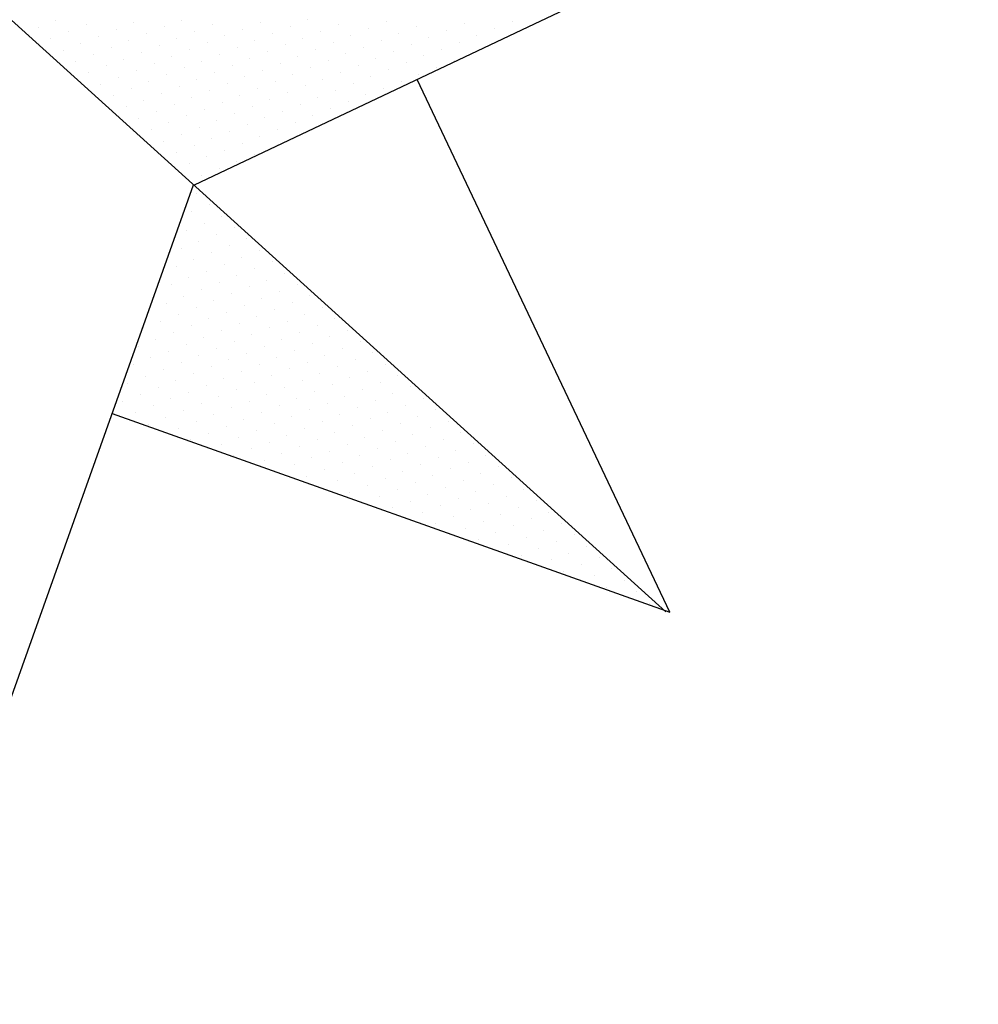
# Model space of a CAD drawing. Extents: x 342040 to 365455, y 6293336 to 6314264.
# Drawn here: x 362184 to 362315, y 6311477 to 6311612 of the extents above; entities that cross this region are included whole.
import ezdxf

# ---------------------------------------------------------------- set-up
doc = ezdxf.new("R2010")
doc.units = 0
doc.header["$LTSCALE"] = 2.5
doc.header["$MEASUREMENT"] = 0
doc.linetypes.add('DASHED', pattern=[0.75, 0.5, -0.25])
doc.layers.get('0').update_dxf_attribs({"linetype": 'CONTINUOUS'})
doc.layers.add('NORTE', color=7, linetype='CONTINUOUS')

# ---------------------------------------------------------------- blocks, each defined once
blk = doc.blocks.new('*X5')
at = {"color": 0}
for p, q in [((4.53125, 53.8125), (4.53125, 53.8125)), ((4.5625, 53.8125), (4.5625, 53.8125)), ((4.59375, 53.8125), (4.59375, 53.8125)), ((4.625, 53.8125), (4.625, 53.8125)), ((4.65625, 53.8125), (4.65625, 53.8125)), ((4.6875, 53.8125), (4.6875, 53.8125)), ((4.71875, 53.8125), (4.71875, 53.8125)), ((4.75, 53.8125), (4.75, 53.8125)), ((4.78125, 53.8125), (4.78125, 53.8125)), ((4.8125, 53.8125), (4.8125, 53.8125)), ((4.84375, 53.8125), (4.84375, 53.8125)), ((4.875, 53.8125), (4.875, 53.8125)), ((4.90625, 53.8125), (4.90625, 53.8125)), ((4.9375, 53.8125), (4.9375, 53.8125)), ((4.515625, 53.78125), (4.515625, 53.78125)), ((4.546875, 53.78125), (4.546875, 53.78125)), ((4.578125, 53.78125), (4.578125, 53.78125)), ((4.609375, 53.78125), (4.609375, 53.78125)), ((4.640625, 53.78125), (4.640625, 53.78125)), ((4.671875, 53.78125), (4.671875, 53.78125)), ((4.703125, 53.78125), (4.703125, 53.78125)), ((4.734375, 53.78125), (4.734375, 53.78125)), ((4.765625, 53.78125), (4.765625, 53.78125)), ((4.796875, 53.78125), (4.796875, 53.78125)), ((4.828125, 53.78125), (4.828125, 53.78125)), ((4.859375, 53.78125), (4.859375, 53.78125)), ((4.890625, 53.78125), (4.890625, 53.78125)), ((4.921875, 53.78125), (4.921875, 53.78125)), ((4.5, 53.75), (4.5, 53.75)), ((4.53125, 53.75), (4.53125, 53.75)), ((4.5625, 53.75), (4.5625, 53.75)), ((4.59375, 53.75), (4.59375, 53.75)), ((4.625, 53.75), (4.625, 53.75)), ((4.65625, 53.75), (4.65625, 53.75)), ((4.6875, 53.75), (4.6875, 53.75)), ((4.71875, 53.75), (4.71875, 53.75)), ((4.75, 53.75), (4.75, 53.75)), ((4.78125, 53.75), (4.78125, 53.75)), ((4.8125, 53.75), (4.8125, 53.75)), ((4.84375, 53.75), (4.84375, 53.75)), ((4.875, 53.75), (4.875, 53.75)), ((4.484375, 53.71875), (4.484375, 53.71875)), ((4.515625, 53.71875), (4.515625, 53.71875)), ((4.546875, 53.71875), (4.546875, 53.71875)), ((4.578125, 53.71875), (4.578125, 53.71875)), ((4.609375, 53.71875), (4.609375, 53.71875)), ((4.640625, 53.71875), (4.640625, 53.71875)), ((4.671875, 53.71875), (4.671875, 53.71875)), ((4.703125, 53.71875), (4.703125, 53.71875)), ((4.734375, 53.71875), (4.734375, 53.71875)), ((4.765625, 53.71875), (4.765625, 53.71875)), ((4.796875, 53.71875), (4.796875, 53.71875)), ((4.828125, 53.71875), (4.828125, 53.71875)), ((4.46875, 53.6875), (4.46875, 53.6875)), ((4.5, 53.6875), (4.5, 53.6875)), ((4.53125, 53.6875), (4.53125, 53.6875)), ((4.5625, 53.6875), (4.5625, 53.6875)), ((4.59375, 53.6875), (4.59375, 53.6875)), ((4.625, 53.6875), (4.625, 53.6875)), ((4.65625, 53.6875), (4.65625, 53.6875)), ((4.6875, 53.6875), (4.6875, 53.6875)), ((4.71875, 53.6875), (4.71875, 53.6875)), ((4.75, 53.6875), (4.75, 53.6875)), ((4.78125, 53.6875), (4.78125, 53.6875)), ((4.8125, 53.6875), (4.8125, 53.6875)), ((4.484375, 53.65625), (4.484375, 53.65625)), ((4.515625, 53.65625), (4.515625, 53.65625)), ((4.546875, 53.65625), (4.546875, 53.65625)), ((4.578125, 53.65625), (4.578125, 53.65625)), ((4.609375, 53.65625), (4.609375, 53.65625)), ((4.640625, 53.65625), (4.640625, 53.65625)), ((4.671875, 53.65625), (4.671875, 53.65625)), ((4.703125, 53.65625), (4.703125, 53.65625)), ((4.734375, 53.65625), (4.734375, 53.65625)), ((4.765625, 53.65625), (4.765625, 53.65625)), ((4.46875, 53.625), (4.46875, 53.625)), ((4.5, 53.625), (4.5, 53.625)), ((4.53125, 53.625), (4.53125, 53.625)), ((4.5625, 53.625), (4.5625, 53.625)), ((4.59375, 53.625), (4.59375, 53.625)), ((4.625, 53.625), (4.625, 53.625)), ((4.65625, 53.625), (4.65625, 53.625)), ((4.6875, 53.625), (4.6875, 53.625)), ((4.71875, 53.625), (4.71875, 53.625)), ((4.75, 53.625), (4.75, 53.625)), ((4.453125, 53.59375), (4.453125, 53.59375)), ((4.484375, 53.59375), (4.484375, 53.59375)), ((4.515625, 53.59375), (4.515625, 53.59375)), ((4.546875, 53.59375), (4.546875, 53.59375)), ((4.578125, 53.59375), (4.578125, 53.59375)), ((4.609375, 53.59375), (4.609375, 53.59375)), ((4.640625, 53.59375), (4.640625, 53.59375)), ((4.671875, 53.59375), (4.671875, 53.59375)), ((4.703125, 53.59375), (4.703125, 53.59375)), ((4.4375, 53.5625), (4.4375, 53.5625)), ((4.46875, 53.5625), (4.46875, 53.5625)), ((4.5, 53.5625), (4.5, 53.5625)), ((4.53125, 53.5625), (4.53125, 53.5625)), ((4.5625, 53.5625), (4.5625, 53.5625)), ((4.59375, 53.5625), (4.59375, 53.5625)), ((4.625, 53.5625), (4.625, 53.5625)), ((4.65625, 53.5625), (4.65625, 53.5625)), ((4.421875, 53.53125), (4.421875, 53.53125)), ((4.453125, 53.53125), (4.453125, 53.53125)), ((4.484375, 53.53125), (4.484375, 53.53125)), ((4.515625, 53.53125), (4.515625, 53.53125)), ((4.546875, 53.53125), (4.546875, 53.53125)), ((4.578125, 53.53125), (4.578125, 53.53125)), ((4.609375, 53.53125), (4.609375, 53.53125)), ((4.640625, 53.53125), (4.640625, 53.53125)), ((4.40625, 53.5), (4.40625, 53.5)), ((4.4375, 53.5), (4.4375, 53.5)), ((4.46875, 53.5), (4.46875, 53.5)), ((4.5, 53.5), (4.5, 53.5)), ((4.53125, 53.5), (4.53125, 53.5)), ((4.5625, 53.5), (4.5625, 53.5)), ((4.59375, 53.5), (4.59375, 53.5)), ((4.390625, 53.46875), (4.390625, 53.46875)), ((4.421875, 53.46875), (4.421875, 53.46875)), ((4.453125, 53.46875), (4.453125, 53.46875)), ((4.484375, 53.46875), (4.484375, 53.46875)), ((4.515625, 53.46875), (4.515625, 53.46875)), ((4.546875, 53.46875), (4.546875, 53.46875)), ((4.578125, 53.46875), (4.578125, 53.46875)), ((4.375, 53.4375), (4.375, 53.4375)), ((4.40625, 53.4375), (4.40625, 53.4375)), ((4.4375, 53.4375), (4.4375, 53.4375)), ((4.46875, 53.4375), (4.46875, 53.4375)), ((4.5, 53.4375), (4.5, 53.4375)), ((4.53125, 53.4375), (4.53125, 53.4375)), ((4.359375, 53.40625), (4.359375, 53.40625)), ((4.390625, 53.40625), (4.390625, 53.40625)), ((4.421875, 53.40625), (4.421875, 53.40625)), ((4.453125, 53.40625), (4.453125, 53.40625)), ((4.484375, 53.40625), (4.484375, 53.40625)), ((4.34375, 53.375), (4.34375, 53.375)), ((4.375, 53.375), (4.375, 53.375)), ((4.40625, 53.375), (4.40625, 53.375)), ((4.4375, 53.375), (4.4375, 53.375)), ((4.46875, 53.375), (4.46875, 53.375)), ((4.328125, 53.34375), (4.328125, 53.34375)), ((4.359375, 53.34375), (4.359375, 53.34375)), ((4.390625, 53.34375), (4.390625, 53.34375)), ((4.421875, 53.34375), (4.421875, 53.34375)), ((4.3125, 53.3125), (4.3125, 53.3125)), ((4.34375, 53.3125), (4.34375, 53.3125)), ((4.375, 53.3125), (4.375, 53.3125)), ((4.328125, 53.28125), (4.328125, 53.28125)), ((4.359375, 53.28125), (4.359375, 53.28125)), ((4.3125, 53.25), (4.3125, 53.25)), ((4.296875, 53.21875), (4.296875, 53.21875))]:
    blk.add_line(p, q, dxfattribs=at)
blk = doc.blocks.new('*X6')
at = {"color": 0}
for p, q in [((4.296875, 54.21875), (4.296875, 54.21875)), ((4.328125, 54.21875), (4.328125, 54.21875)), ((4.359375, 54.21875), (4.359375, 54.21875)), ((4.21875, 54.1875), (4.21875, 54.1875)), ((4.25, 54.1875), (4.25, 54.1875)), ((4.28125, 54.1875), (4.28125, 54.1875)), ((4.3125, 54.1875), (4.3125, 54.1875)), ((4.34375, 54.1875), (4.34375, 54.1875)), ((4.375, 54.1875), (4.375, 54.1875)), ((4.140625, 54.15625), (4.140625, 54.15625)), ((4.171875, 54.15625), (4.171875, 54.15625)), ((4.203125, 54.15625), (4.203125, 54.15625)), ((4.234375, 54.15625), (4.234375, 54.15625)), ((4.265625, 54.15625), (4.265625, 54.15625)), ((4.296875, 54.15625), (4.296875, 54.15625)), ((4.328125, 54.15625), (4.328125, 54.15625)), ((4.359375, 54.15625), (4.359375, 54.15625)), ((4.390625, 54.15625), (4.390625, 54.15625)), ((4.0625, 54.125), (4.0625, 54.125)), ((4.09375, 54.125), (4.09375, 54.125)), ((4.125, 54.125), (4.125, 54.125)), ((4.15625, 54.125), (4.15625, 54.125)), ((4.1875, 54.125), (4.1875, 54.125)), ((4.21875, 54.125), (4.21875, 54.125)), ((4.25, 54.125), (4.25, 54.125)), ((4.28125, 54.125), (4.28125, 54.125)), ((4.3125, 54.125), (4.3125, 54.125)), ((4.34375, 54.125), (4.34375, 54.125)), ((4.375, 54.125), (4.375, 54.125)), ((4.40625, 54.125), (4.40625, 54.125)), ((4.015625, 54.09375), (4.015625, 54.09375)), ((4.046875, 54.09375), (4.046875, 54.09375)), ((4.078125, 54.09375), (4.078125, 54.09375)), ((4.109375, 54.09375), (4.109375, 54.09375)), ((4.140625, 54.09375), (4.140625, 54.09375)), ((4.171875, 54.09375), (4.171875, 54.09375)), ((4.203125, 54.09375), (4.203125, 54.09375)), ((4.234375, 54.09375), (4.234375, 54.09375)), ((4.265625, 54.09375), (4.265625, 54.09375)), ((4.296875, 54.09375), (4.296875, 54.09375)), ((4.328125, 54.09375), (4.328125, 54.09375)), ((4.359375, 54.09375), (4.359375, 54.09375)), ((4.390625, 54.09375), (4.390625, 54.09375)), ((4.421875, 54.09375), (4.421875, 54.09375)), ((3.9375, 54.0625), (3.9375, 54.0625)), ((3.96875, 54.0625), (3.96875, 54.0625)), ((4, 54.0625), (4, 54.0625)), ((4.03125, 54.0625), (4.03125, 54.0625)), ((4.0625, 54.0625), (4.0625, 54.0625)), ((4.09375, 54.0625), (4.09375, 54.0625)), ((4.125, 54.0625), (4.125, 54.0625)), ((4.15625, 54.0625), (4.15625, 54.0625)), ((4.1875, 54.0625), (4.1875, 54.0625)), ((4.21875, 54.0625), (4.21875, 54.0625)), ((4.25, 54.0625), (4.25, 54.0625)), ((4.28125, 54.0625), (4.28125, 54.0625)), ((4.3125, 54.0625), (4.3125, 54.0625)), ((4.34375, 54.0625), (4.34375, 54.0625)), ((4.375, 54.0625), (4.375, 54.0625)), ((4.40625, 54.0625), (4.40625, 54.0625)), ((3.859375, 54.03125), (3.859375, 54.03125)), ((3.890625, 54.03125), (3.890625, 54.03125)), ((3.921875, 54.03125), (3.921875, 54.03125)), ((3.953125, 54.03125), (3.953125, 54.03125)), ((3.984375, 54.03125), (3.984375, 54.03125)), ((4.015625, 54.03125), (4.015625, 54.03125)), ((4.046875, 54.03125), (4.046875, 54.03125)), ((4.078125, 54.03125), (4.078125, 54.03125)), ((4.109375, 54.03125), (4.109375, 54.03125)), ((4.140625, 54.03125), (4.140625, 54.03125)), ((4.171875, 54.03125), (4.171875, 54.03125)), ((4.203125, 54.03125), (4.203125, 54.03125)), ((4.234375, 54.03125), (4.234375, 54.03125)), ((4.265625, 54.03125), (4.265625, 54.03125)), ((4.296875, 54.03125), (4.296875, 54.03125)), ((4.328125, 54.03125), (4.328125, 54.03125)), ((4.359375, 54.03125), (4.359375, 54.03125)), ((4.390625, 54.03125), (4.390625, 54.03125)), ((4.421875, 54.03125), (4.421875, 54.03125)), ((3.78125, 54), (3.78125, 54)), ((3.8125, 54), (3.8125, 54)), ((3.84375, 54), (3.84375, 54)), ((3.875, 54), (3.875, 54)), ((3.90625, 54), (3.90625, 54)), ((3.9375, 54), (3.9375, 54)), ((3.96875, 54), (3.96875, 54)), ((4, 54), (4, 54)), ((4.03125, 54), (4.03125, 54)), ((4.0625, 54), (4.0625, 54)), ((4.09375, 54), (4.09375, 54)), ((4.125, 54), (4.125, 54)), ((4.15625, 54), (4.15625, 54)), ((4.1875, 54), (4.1875, 54)), ((4.21875, 54), (4.21875, 54)), ((4.25, 54), (4.25, 54)), ((4.28125, 54), (4.28125, 54)), ((4.3125, 54), (4.3125, 54)), ((4.34375, 54), (4.34375, 54)), ((4.375, 54), (4.375, 54)), ((4.40625, 54), (4.40625, 54)), ((4.4375, 54), (4.4375, 54)), ((3.703125, 53.96875), (3.703125, 53.96875)), ((3.734375, 53.96875), (3.734375, 53.96875)), ((3.765625, 53.96875), (3.765625, 53.96875)), ((3.796875, 53.96875), (3.796875, 53.96875)), ((3.828125, 53.96875), (3.828125, 53.96875)), ((3.859375, 53.96875), (3.859375, 53.96875)), ((3.890625, 53.96875), (3.890625, 53.96875)), ((3.921875, 53.96875), (3.921875, 53.96875)), ((3.953125, 53.96875), (3.953125, 53.96875)), ((3.984375, 53.96875), (3.984375, 53.96875)), ((4.015625, 53.96875), (4.015625, 53.96875)), ((4.046875, 53.96875), (4.046875, 53.96875)), ((4.078125, 53.96875), (4.078125, 53.96875)), ((4.109375, 53.96875), (4.109375, 53.96875)), ((4.140625, 53.96875), (4.140625, 53.96875)), ((4.171875, 53.96875), (4.171875, 53.96875)), ((4.203125, 53.96875), (4.203125, 53.96875)), ((4.234375, 53.96875), (4.234375, 53.96875)), ((4.265625, 53.96875), (4.265625, 53.96875)), ((4.296875, 53.96875), (4.296875, 53.96875)), ((4.328125, 53.96875), (4.328125, 53.96875)), ((4.359375, 53.96875), (4.359375, 53.96875)), ((4.390625, 53.96875), (4.390625, 53.96875)), ((4.421875, 53.96875), (4.421875, 53.96875)), ((4.453125, 53.96875), (4.453125, 53.96875)), ((3.625, 53.9375), (3.625, 53.9375)), ((3.65625, 53.9375), (3.65625, 53.9375)), ((3.6875, 53.9375), (3.6875, 53.9375)), ((3.71875, 53.9375), (3.71875, 53.9375)), ((3.75, 53.9375), (3.75, 53.9375)), ((3.78125, 53.9375), (3.78125, 53.9375)), ((3.8125, 53.9375), (3.8125, 53.9375)), ((3.84375, 53.9375), (3.84375, 53.9375)), ((3.875, 53.9375), (3.875, 53.9375)), ((3.90625, 53.9375), (3.90625, 53.9375)), ((3.9375, 53.9375), (3.9375, 53.9375)), ((3.96875, 53.9375), (3.96875, 53.9375)), ((4, 53.9375), (4, 53.9375)), ((4.03125, 53.9375), (4.03125, 53.9375)), ((4.0625, 53.9375), (4.0625, 53.9375)), ((4.09375, 53.9375), (4.09375, 53.9375)), ((4.125, 53.9375), (4.125, 53.9375)), ((4.15625, 53.9375), (4.15625, 53.9375)), ((4.1875, 53.9375), (4.1875, 53.9375)), ((4.21875, 53.9375), (4.21875, 53.9375)), ((4.25, 53.9375), (4.25, 53.9375)), ((4.28125, 53.9375), (4.28125, 53.9375)), ((4.3125, 53.9375), (4.3125, 53.9375)), ((4.34375, 53.9375), (4.34375, 53.9375)), ((4.375, 53.9375), (4.375, 53.9375)), ((4.40625, 53.9375), (4.40625, 53.9375)), ((4.4375, 53.9375), (4.4375, 53.9375)), ((4.46875, 53.9375), (4.46875, 53.9375)), ((3.546875, 53.90625), (3.546875, 53.90625)), ((3.578125, 53.90625), (3.578125, 53.90625)), ((3.609375, 53.90625), (3.609375, 53.90625)), ((3.640625, 53.90625), (3.640625, 53.90625)), ((3.671875, 53.90625), (3.671875, 53.90625)), ((3.703125, 53.90625), (3.703125, 53.90625)), ((3.734375, 53.90625), (3.734375, 53.90625)), ((3.765625, 53.90625), (3.765625, 53.90625)), ((3.796875, 53.90625), (3.796875, 53.90625)), ((3.828125, 53.90625), (3.828125, 53.90625)), ((3.859375, 53.90625), (3.859375, 53.90625)), ((3.890625, 53.90625), (3.890625, 53.90625)), ((3.921875, 53.90625), (3.921875, 53.90625)), ((3.953125, 53.90625), (3.953125, 53.90625)), ((3.984375, 53.90625), (3.984375, 53.90625)), ((4.015625, 53.90625), (4.015625, 53.90625)), ((4.046875, 53.90625), (4.046875, 53.90625)), ((4.078125, 53.90625), (4.078125, 53.90625)), ((4.109375, 53.90625), (4.109375, 53.90625)), ((4.140625, 53.90625), (4.140625, 53.90625)), ((4.171875, 53.90625), (4.171875, 53.90625)), ((4.203125, 53.90625), (4.203125, 53.90625)), ((4.234375, 53.90625), (4.234375, 53.90625)), ((4.265625, 53.90625), (4.265625, 53.90625)), ((4.296875, 53.90625), (4.296875, 53.90625)), ((4.328125, 53.90625), (4.328125, 53.90625)), ((4.359375, 53.90625), (4.359375, 53.90625)), ((4.390625, 53.90625), (4.390625, 53.90625)), ((4.421875, 53.90625), (4.421875, 53.90625)), ((4.453125, 53.90625), (4.453125, 53.90625)), ((4.484375, 53.90625), (4.484375, 53.90625)), ((3.46875, 53.875), (3.46875, 53.875)), ((3.5, 53.875), (3.5, 53.875)), ((3.53125, 53.875), (3.53125, 53.875)), ((3.5625, 53.875), (3.5625, 53.875)), ((3.59375, 53.875), (3.59375, 53.875)), ((3.625, 53.875), (3.625, 53.875)), ((3.65625, 53.875), (3.65625, 53.875)), ((3.6875, 53.875), (3.6875, 53.875)), ((3.71875, 53.875), (3.71875, 53.875)), ((3.75, 53.875), (3.75, 53.875)), ((3.78125, 53.875), (3.78125, 53.875)), ((3.8125, 53.875), (3.8125, 53.875)), ((3.84375, 53.875), (3.84375, 53.875)), ((3.875, 53.875), (3.875, 53.875)), ((3.90625, 53.875), (3.90625, 53.875)), ((3.9375, 53.875), (3.9375, 53.875)), ((3.96875, 53.875), (3.96875, 53.875)), ((4, 53.875), (4, 53.875)), ((4.03125, 53.875), (4.03125, 53.875)), ((4.0625, 53.875), (4.0625, 53.875)), ((4.09375, 53.875), (4.09375, 53.875)), ((4.125, 53.875), (4.125, 53.875)), ((4.15625, 53.875), (4.15625, 53.875)), ((4.1875, 53.875), (4.1875, 53.875)), ((4.21875, 53.875), (4.21875, 53.875)), ((4.25, 53.875), (4.25, 53.875)), ((4.28125, 53.875), (4.28125, 53.875)), ((4.3125, 53.875), (4.3125, 53.875)), ((4.34375, 53.875), (4.34375, 53.875)), ((4.375, 53.875), (4.375, 53.875)), ((4.40625, 53.875), (4.40625, 53.875)), ((4.4375, 53.875), (4.4375, 53.875)), ((4.46875, 53.875), (4.46875, 53.875)), ((4.5, 53.875), (4.5, 53.875)), ((3.390625, 53.84375), (3.390625, 53.84375)), ((3.421875, 53.84375), (3.421875, 53.84375)), ((3.453125, 53.84375), (3.453125, 53.84375)), ((3.484375, 53.84375), (3.484375, 53.84375)), ((3.515625, 53.84375), (3.515625, 53.84375)), ((3.546875, 53.84375), (3.546875, 53.84375)), ((3.578125, 53.84375), (3.578125, 53.84375)), ((3.609375, 53.84375), (3.609375, 53.84375)), ((3.640625, 53.84375), (3.640625, 53.84375)), ((3.671875, 53.84375), (3.671875, 53.84375)), ((3.703125, 53.84375), (3.703125, 53.84375)), ((3.734375, 53.84375), (3.734375, 53.84375)), ((3.765625, 53.84375), (3.765625, 53.84375)), ((3.796875, 53.84375), (3.796875, 53.84375)), ((3.828125, 53.84375), (3.828125, 53.84375)), ((3.859375, 53.84375), (3.859375, 53.84375)), ((3.890625, 53.84375), (3.890625, 53.84375)), ((3.921875, 53.84375), (3.921875, 53.84375)), ((3.953125, 53.84375), (3.953125, 53.84375)), ((3.984375, 53.84375), (3.984375, 53.84375)), ((4.015625, 53.84375), (4.015625, 53.84375)), ((4.046875, 53.84375), (4.046875, 53.84375)), ((4.078125, 53.84375), (4.078125, 53.84375)), ((4.109375, 53.84375), (4.109375, 53.84375)), ((4.140625, 53.84375), (4.140625, 53.84375)), ((4.171875, 53.84375), (4.171875, 53.84375)), ((4.203125, 53.84375), (4.203125, 53.84375)), ((4.234375, 53.84375), (4.234375, 53.84375)), ((4.265625, 53.84375), (4.265625, 53.84375)), ((4.296875, 53.84375), (4.296875, 53.84375)), ((4.328125, 53.84375), (4.328125, 53.84375)), ((4.359375, 53.84375), (4.359375, 53.84375)), ((4.390625, 53.84375), (4.390625, 53.84375)), ((4.421875, 53.84375), (4.421875, 53.84375)), ((4.453125, 53.84375), (4.453125, 53.84375)), ((4.484375, 53.84375), (4.484375, 53.84375)), ((4.515625, 53.84375), (4.515625, 53.84375))]:
    blk.add_line(p, q, dxfattribs=at)

msp = doc.modelspace()

# ---------------------------------------------------------------- linework, layer by layer
at = {"layer": 'NORTE', "color": 5, "linetype": 'Continuous'}
for p, q in [((362272.34, 6311531.01), (362051.61, 6311730.66)), ((362310.6, 6311638.29), (362207.69, 6311589.49)), ((362161.97, 6311630.84), (362272.34, 6311531.01)), ((362272.91, 6311530.97), (362238.25, 6311603.98)), ((362169.43, 6311482.21), (362207.63, 6311589.55)), ((362196.47, 6311558.19), (362272.91, 6311530.97))]:
    msp.add_line(p, q, dxfattribs=at)
at = {"layer": 'NORTE', "color": 20, "linetype": 'DASHED', "ltscale": 10, "const_width": 2.03}
msp.add_lwpolyline([(362021.72, 6311806.28, 207.406817), (362025.14, 6311808.95, 207.406817)], format="xyb", dxfattribs=at)

# ---------------------------------------------------------------- block references
at = {"layer": 'NORTE', "color": 5, "linetype": 'Continuous', "xscale": 74.40700857225994, "yscale": 74.40700857225994, "zscale": 74.40700857225994, "rotation": 137.8711899739617}
for name in ['*X5', '*X6']:
    msp.add_blockref(name, (365144.68, 6314334.25), dxfattribs=at)

doc.saveas('drawing.dxf')
